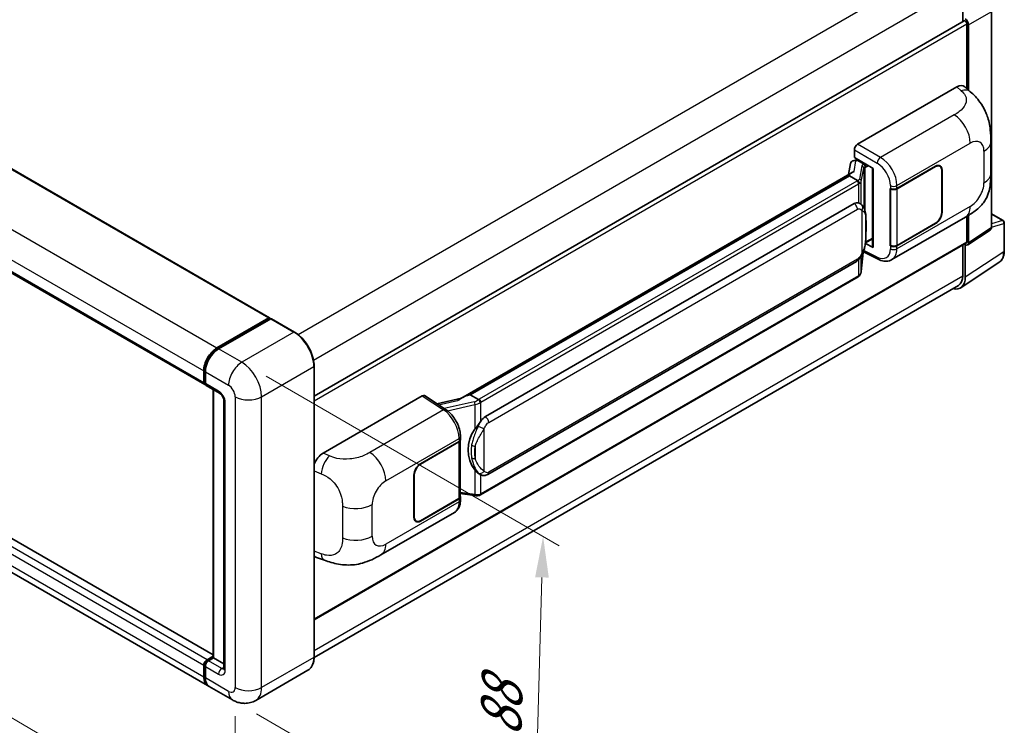
# Model space of a CAD drawing. Units: millimetres. Extents: x 0 to 8281, y 0 to 1124.
# Drawn here: x 810 to 1050, y 205 to 377 of the extents above; entities that cross this region are included whole.
import ezdxf

# ---------------------------------------------------------------- set-up
doc = ezdxf.new("R2010")
doc.units = ezdxf.units.MM
doc.header["$LTSCALE"] = 4
doc.layers.get('Defpoints').update_dxf_attribs({"lineweight": 25})
for name, color, linetype, lineweight in [('Dimension (ISO)', 7, 'Continuous', 18), ('Visible (ISO)', 7, 'Continuous', 35), ('Visible Narrow (ISO)', 7, 'Continuous', 25)]:
    doc.layers.add(name, color=color, linetype=linetype, lineweight=lineweight)
doc.styles.add('Note Text (TK)', font='txt')
doc.dimstyles.new('Default - Method 1b (TK)', dxfattribs={"dimscale": 4, "dimtxt": 2.5, "dimasz": 2.5, "dimexe": 1, "dimexo": 1.5, "dimgap": 1, "dimtad": 1, "dimtoh": 1, "dimrnd": 1e-08, "dimdsep": 46, "dimtxsty": 'Note Text (TK)', "dimcen": 0.09, "dimdle": 5, "dimclrd": 100, "dimclre": 100, "dimclrt": 7, "dimadec": 1, "dimazin": 1, "dimtfac": 1, "dimtmove": 0, "dimatfit": 3, "dimfxl": 1, "dimtolj": 1, "dimlwd": -1, "dimlwe": -1, "dimarcsym": 0})

# ---------------------------------------------------------------- blocks, each defined once
blk = doc.blocks.new('*D25')
at = {"layer": 'Defpoints', "color": 0}
for p in [(657.29, 333.65), (862.27, 214.21), (862.27, 175.02)]:
    blk.add_point(p, dxfattribs=at)
at = {"layer": 'Dimension (ISO)', "color": 100}
for p, q in [((657.29, 326.7), (657.29, 289.83)), ((665.93, 289.42), (853.63, 180.05)), ((862.27, 207.26), (862.27, 170.39))]:
    blk.add_line(p, q, dxfattribs=at)
for points in [[(666.77, 290.86), (665.09, 287.98), (657.29, 294.46)], [(854.47, 181.49), (852.79, 178.61), (862.27, 175.02)]]:
    blk.add_solid(points, dxfattribs=at)
at = {"layer": 'Dimension (ISO)', "color": 7, "insert": (755.52, 247.63), "char_height": 10, "attachment_point": 4, "rotation": 329.7713, "style": 'Note Text (TK)'}
blk.add_mtext('\\A1;{\\Q-30.229;\\W0.815;\\H0.816x; \\fＭＳ Ｐゴシック|b0|i0;\\H10.0000;260}', dxfattribs=at)
blk = doc.blocks.new('*D26')
at = {"layer": 'Defpoints', "color": 0}
for p in [(863.89, 293.52), (861.6, 211.18), (935.14, 168.72)]:
    blk.add_point(p, dxfattribs=at)
at = {"layer": 'Dimension (ISO)', "color": 100}
for p, q in [((869.8, 290.11), (941.37, 248.79)), ((937.15, 241.07), (935.42, 178.72)), ((867.51, 207.77), (939.08, 166.45))]:
    blk.add_line(p, q, dxfattribs=at)
for points in [[(935.48, 241.12), (938.82, 241.02), (937.43, 251.07)], [(933.75, 178.77), (937.08, 178.67), (935.14, 168.72)]]:
    blk.add_solid(points, dxfattribs=at)
at = {"layer": 'Dimension (ISO)', "color": 7, "insert": (927.01, 200.2), "char_height": 10, "attachment_point": 4, "rotation": 88.41, "style": 'Note Text (TK)'}
blk.add_mtext('\\A1;{\\Q28.410;\\W0.830;\\H0.816x; \\fＭＳ Ｐゴシック|b0|i0;\\H10.0000;88}', dxfattribs=at)

msp = doc.modelspace()

# ---------------------------------------------------------------- linework, layer by layer
at = {"layer": 'Visible (ISO)'}
for p, q in [((682.3937, 413.0757), (870.6861, 304.3651)), ((666.5389, 396.8122), (854.8314, 288.1015)), ((1039.8567, 385.5545), (1039.8567, 376.6497)), ((1046.8973, 326.5258), (1046.8973, 379.2585)), ((881.5484, 285.2503), (1040.177, 376.8346)), ((1040.8668, 360.2712), (1040.8668, 376.1065)), ((1041.2709, 359.9051), (1041.2709, 375.8737)), ((1014.1983, 346.7123), (1038.4135, 360.693)), ((1040.3627, 360.7279), (1041.6904, 359.525)), ((1046.6966, 339.6526), (1046.6966, 347.374)), ((1013.3907, 343.4466), (1013.3907, 345.3134)), ((1012.4428, 341.982), (1011.9697, 339.3293)), ((1013.1266, 342.7006), (1013.7367, 342.8416)), ((1013.3907, 343.4466), (1017.9905, 340.7909)), ((1013.6647, 342.8249), (1014.0661, 343.0566)), ((1014.2069, 342.7514), (1015.8231, 341.8183)), ((1023.789, 335.9196), (1033.1897, 341.347)), ((1023.8356, 335.8532), (1033.1897, 341.2537)), ((1034.2754, 341.3613), (1033.9185, 341.5673)), ((1012.8413, 339.8326), (917.3464, 284.6985)), ((1012.1866, 339.0189), (919.6404, 285.5873)), ((1012.1866, 339.0189), (1012.1751, 339.0718)), ((1014.1928, 337.8605), (1012.1866, 339.0189)), ((1017.8232, 340.8875), (1017.8232, 321.7751)), ((1017.9905, 340.7909), (1017.9905, 321.5534)), ((1034.7251, 340.3672), (1034.7251, 330.1027)), ((1034.8059, 340.4139), (1034.8059, 330.1494)), ((1022.1723, 335.9193), (1022.2014, 335.9036)), ((1022.1723, 321.9222), (1022.1723, 335.9193)), ((1022.2194, 335.8532), (1022.2576, 335.8752)), ((1022.2194, 322.0427), (1022.2194, 335.8532)), ((923.3376, 280.2801), (1013.3381, 332.2419)), ((1014.6898, 332.2852), (1014.6683, 332.2976)), ((856.895, 222.1862), (668.9789, 330.6796)), ((1041.2709, 322.6837), (1041.2709, 329.3783)), ((1046.8973, 329.7359), (1049.703, 328.116)), ((1022.5725, 318.569), (1040.4998, 328.9194)), ((1033.1897, 327.35), (1023.789, 321.9225)), ((1033.1897, 327.4433), (1023.8356, 322.0427)), ((1040.8668, 322.9175), (1040.8668, 329.1341)), ((1049.9887, 320.7025), (1049.9887, 327.6212)), ((1041.054, 322.1728), (1046.5325, 325.7937)), ((855.5415, 214.6803), (667.249, 323.391)), ((881.5484, 230.7418), (1040.7485, 322.656)), ((1017.9905, 321.5534), (1016.0751, 322.51)), ((1016.0924, 322.6469), (1016.116, 322.6687)), ((1016.1047, 322.6583), (1017.8232, 323.6504)), ((1039.8567, 322.1411), (1039.8567, 314.6359)), ((1040.4628, 314.2832), (1040.4628, 322.2177)), ((1040.4628, 322.2177), (1040.4632, 322.2174)), ((1015.0898, 315.6952), (1015.5097, 320.2757)), ((1015.5924, 320.4786), (1019.2416, 318.6561)), ((1022.3043, 321.9984), (1022.1723, 321.9222)), ((1022.2014, 321.9065), (1022.1723, 321.9222)), ((923.909, 266.1797), (1013.9096, 318.1416)), ((1039.3782, 311.7289), (1048.7562, 317.927)), ((1014.3085, 314.3894), (922.1305, 261.1704)), ((1038.7915, 312.2817), (881.546, 221.4959)), ((857.8272, 297.0229), (870.5147, 304.3481)), ((857.8863, 296.7338), (870.8163, 304.1989)), ((870.9592, 304.1381), (858.2312, 296.7897)), ((870.7571, 304.2081), (870.7571, 304.1648)), ((870.9551, 304.1824), (870.9996, 304.1567)), ((876.7589, 300.8863), (871.102, 304.1523)), ((854.5947, 288.6247), (854.5947, 291.4241)), ((854.8747, 288.718), (854.8747, 291.5174)), ((854.9987, 291.1908), (854.9987, 288.3914)), ((881.5484, 221.672), (881.5484, 292.5905)), ((855.2354, 287.8682), (858.4679, 286.002)), ((856.895, 221.5103), (856.895, 286.9101)), ((857.019, 286.8385), (857.019, 221.4387)), ((859.5127, 284.1923), (859.5127, 218.8726)), ((883.716, 271.3783), (907.9312, 285.359)), ((908.5219, 285.4036), (913.7386, 281.9558)), ((917.4828, 284.7773), (911.5093, 283.4291)), ((919.5144, 285.5741), (919.6404, 285.5873)), ((919.6404, 285.5873), (921.6467, 284.429)), ((907.5267, 268.7955), (916.9273, 274.223)), ((907.5267, 268.7022), (916.8807, 274.1027)), ((917.2154, 274.5029), (917.2154, 260.7588)), ((917.2621, 274.6895), (917.2621, 275.408)), ((905.9104, 255.7315), (905.9104, 265.9961)), ((905.9912, 255.7782), (905.9912, 266.0427)), ((921.9859, 266.1931), (921.9644, 266.2056)), ((916.8807, 260.2923), (907.5267, 254.8917)), ((916.9273, 260.2259), (907.5267, 254.7984)), ((917.2154, 261.5453), (920.6702, 261.0445)), ((917.2621, 259.974), (917.2621, 260.6924)), ((897.8496, 246.5602), (915.7769, 256.9106)), ((906.441, 254.7842), (906.0841, 254.9902)), ((882.1559, 245.916), (884.0533, 245.2411)), ((855.4028, 220.9721), (856.895, 221.8336)), ((855.462, 220.683), (856.895, 221.5103)), ((857.019, 221.4387), (855.8069, 220.7388)), ((856.9786, 221.462), (856.895, 221.5103)), ((856.9786, 221.462), (857.019, 221.4387)), ((857.019, 221.4387), (859.5127, 219.999)), ((854.5947, 216.773), (854.5947, 219.5724)), ((854.8747, 216.8663), (854.8747, 219.6657)), ((854.9987, 219.3391), (854.9987, 216.5397)), ((880.0446, 218.4163), (867.3167, 211.0678)), ((861.6024, 211.181), (855.9455, 214.447))]:
    msp.add_line(p, q, dxfattribs=at)
msp.add_arc((1049.4173, 327.6212), 0.5714, 0, 60, dxfattribs=at)
for centre, major_axis, ratio, start_param, end_param in [((1040.4628, 376.3398), (-0.2857, 0.4949), 0.57735027, 3.92699082, 6.28318531), ((1040.4623, 376.3395), (0.5714, -0.9897), 0.5780539, 0.78600715, 2.3555855), ((1038.3971, 357.8824), (1.7827, 2.9813), 0.57333637, 6.16912861, 7.08294563), ((1014.1993, 345.7792), (-0.5714, -0.9897), 0.5780539, 3.9275998, 5.49717816), ((1013.6612, 342.3044), (-1.1275, -0.8138), 0.60953579, 5.67908615, 5.72119938), ((1013.5397, 341.6231), (-0.8657, 0.8231), 0.8492429, 5.1814121, 6.75220843), ((1014.0883, 341.7498), (-0.4215, 1.07), 0.65380937, 5.5951678, 6.18580465), ((1015.7638, 341.3175), (0.2108, -0.535), 0.65380937, 0.88277882, 2.45357514), ((1033.1897, 339.4808), (1.1429, 1.9795), 0.57735027, 5.49778714, 7.06858347), ((1033.1897, 339.4808), (1.0857, 1.8805), 0.57735027, 5.49778714, 7.06858347), ((1017.7937, 340.0525), (-5.6208, -0.9696), 0.21633748, 5.59704541, 6.29236196), ((1022.9809, 336.3861), (1.1429, 0), 0.57735027, 3.9618974, 5.49778714), ((1023.0275, 336.3198), (-1.1429, 0), 0.57735027, 0.78539816, 2.35619449), ((1013.3381, 325.2201), (0.8745, 7.228), 0.40142867, 6.20843387, 6.57591032), ((1033.1897, 329.2162), (1.1429, 1.9795), 0.57735027, 3.92699082, 5.49778714), ((1033.1897, 329.2162), (-1.0857, -1.8805), 0.57735027, 0.78539816, 2.35619449), ((1015.7638, 323.1213), (0.3404, -0.4623), 0.48800029, 0.05438476, 0.7310134), ((1023.0275, 322.5093), (1.1429, 0), 0.57735027, 3.92699082, 5.49778714), ((1040.4623, 323.1517), (0.5721, -0.9909), 0.5766475, 5.49839613, 7.06797448), ((1040.4628, 323.1508), (0.2857, -0.4949), 0.57735027, 0, 0.78539816), ((1018.3946, 321.7867), (0.5714, 0.0167), 0.55686057, 3.12531633, 3.9107145), ((1022.9809, 322.3891), (-1.1429, 0), 0.57735027, 0.82030475, 2.35619449), ((1036.4197, 316.6231), (2.8606, -4.9547), 0.5766475, 5.75645056, 7.06797448), ((1036.2201, 316.7355), (2.5714, -4.4538), 0.57735027, 0, 0.78539816), ((870.5147, 304.0681), (0.1714, 0.2969), 0.57735027, 5.49778714, 7.06858347), ((870.9592, 303.9515), (-0.1429, 0.2474), 0.57735027, 6.14128825, 6.28318531), ((870.9592, 303.9048), (0.1429, 0.2474), 0.57735027, 0, 0.78539816), ((857.8272, 293.2904), (2.2857, 3.959), 0.57735027, 0.78539816, 2.35619449), ((858.2312, 293.0571), (-2.2857, -3.959), 0.57735027, 3.92699082, 5.49778714), ((855.4028, 289.0913), (-0.5714, -0.9897), 0.57735027, 5.49778714, 6.64455243), ((855.8069, 288.858), (-0.5714, -0.9897), 0.57735027, 5.49778714, 6.28318531), ((907.9302, 284.4247), (0.5721, 0.9909), 0.5766475, 6.24832118, 7.06797448), ((914.6798, 280.5196), (5.4995, 4.8861), 0.24152145, 0.32505614, 1.02037269), ((923.3376, 273.2582), (0.8745, 7.228), 0.40142867, 0.29272501, 0.66020146), ((924.8093, 272.4085), (0.5232, 7.013), 0.80430597, 0.8807959, 2.44577737), ((916.0726, 274.5693), (1.1429, 0), 0.57735027, 5.49778714, 6.15636264), ((916.1192, 274.6895), (1.1429, 0), 0.57735027, 5.49778714, 6.28318531), ((883.7325, 268.5867), (-1.7721, -2.9608), 0.58101844, 3.94848943, 5.02685319), ((907.5267, 266.9292), (-1.1429, -1.9795), 0.57735027, 3.92699082, 5.49778714), ((907.5267, 266.9292), (1.0857, 1.8805), 0.57735027, 0.78539816, 2.35619449), ((916.0726, 260.7588), (1.1429, 0), 0.57735027, 5.49778714, 6.28318531), ((916.1192, 260.6924), (1.1429, 0), 0.57735027, 5.49778714, 6.56987888), ((907.5267, 256.6647), (-1.1429, -1.9795), 0.57735027, 5.49778714, 7.06858347), ((907.5267, 256.6647), (-1.0857, -1.8805), 0.57735027, 5.49778714, 7.06858347), ((883.7325, 248.9942), (-1.7827, -2.9813), 0.57333637, 6.00458187, 6.397242), ((855.4028, 220.039), (0.5714, 0.9897), 0.57735027, 0.78539816, 2.35619449), ((855.8069, 219.8057), (-0.5714, -0.9897), 0.57735027, 3.92699082, 5.49778714), ((857.8272, 218.6393), (-2.2857, -3.959), 0.57735027, 5.49778714, 6.37168915), ((858.2312, 218.406), (-2.2857, -3.959), 0.57735027, 5.49778714, 6.28318531)]:
    msp.add_ellipse(centre, major_axis=major_axis, ratio=ratio, start_param=start_param, end_param=end_param, dxfattribs=at)
for points, knots in [([(1041.6904, 359.525), (1042.0611, 359.1892), (1042.5204, 358.7786), (1043.3305, 357.9085), (1043.703, 357.4506), (1044.5203, 356.3103), (1044.9634, 355.5809), (1045.5175, 354.3914), (1045.6803, 353.9932), (1046.0043, 353.0682), (1046.1536, 352.5321), (1046.4055, 351.406), (1046.5004, 350.8102), (1046.6793, 349.2467), (1046.6966, 348.2342), (1046.6966, 347.374)], [0, 0, 0, 0, 0.18362486, 0.18362486, 0.36333296, 0.36333296, 0.60386192, 0.60386192, 0.71569796, 0.71569796, 0.86115341, 0.86115341, 1.02941414, 1.02941414, 1.30785701, 1.30785701, 1.30785701, 1.30785701]), ([(1046.6966, 339.6526), (1046.6966, 338.8213), (1046.682, 337.8954), (1046.5088, 336.4645), (1046.4165, 335.9222), (1046.2026, 335.0681), (1046.1119, 334.7607), (1045.887, 334.1384), (1045.7496, 333.8194), (1045.3856, 333.1253), (1045.1403, 332.7505), (1044.6398, 332.1084), (1044.3834, 331.8262), (1043.7168, 331.1627), (1043.2997, 330.8081), (1042.1179, 329.8884), (1041.2775, 329.3684), (1040.4998, 328.9194)], [0, 0, 0, 0, 0.26907114, 0.26907114, 0.43224894, 0.43224894, 0.52213259, 0.52213259, 0.61371232, 0.61371232, 0.72841245, 0.72841245, 0.83295305, 0.83295305, 0.995563, 0.995563, 1.28301074, 1.28301074, 1.28301074, 1.28301074]), ([(1014.5846, 337.1473), (1014.5847, 337.1484), (1014.5849, 337.1495), (1014.5912, 337.2136), (1014.587, 337.281), (1014.5574, 337.42), (1014.5315, 337.4905), (1014.461, 337.6221), (1014.4172, 337.6822), (1014.3175, 337.784), (1014.2626, 337.8249), (1014.2055, 337.8537)], [-0.0778087689, -0.0778087689, -0.0778087689, -0.0778087689, -0.0774791395, -0.0774791395, -0.0585788033, -0.0585788033, -0.0389062325, -0.0389062325, -0.0193765361, -0.0193765361, 0, 0, 0, 0]), ([(1015.2583, 331.8291), (1015.2282, 331.861), (1015.1968, 331.8929), (1015.1311, 331.9563), (1015.0968, 331.9878), (1015.0251, 332.0502), (1014.9876, 332.081), (1014.9091, 332.1416), (1014.8681, 332.1714), (1014.7821, 332.2296), (1014.7371, 332.2579), (1014.6898, 332.2852)], [-0.1703054541, -0.1703054541, -0.1703054541, -0.1703054541, -0.1584465752, -0.1584465752, -0.1465876964, -0.1465876964, -0.1347288175, -0.1347288175, -0.1228699387, -0.1228699387, -0.1110110598, -0.1110110598, -0.1110110598, -0.1110110598]), ([(1016.2335, 328.1883), (1016.2299, 328.43), (1016.2239, 328.668), (1016.2004, 329.1409), (1016.183, 329.3758), (1016.1263, 329.8479), (1016.0874, 330.0848), (1015.9684, 330.5696), (1015.8888, 330.8176), (1015.65, 331.3233), (1015.4894, 331.584), (1015.2583, 331.8291)], [-0.42564821, -0.42564821, -0.42564821, -0.42564821, -0.340518568, -0.340518568, -0.255388926, -0.255388926, -0.170259284, -0.170259284, -0.085129642, -0.085129642, 0, 0, 0, 0]), ([(1016.2335, 325.1945), (1016.2361, 325.4133), (1016.2382, 325.629), (1016.2413, 326.0531), (1016.2423, 326.2615), (1016.2433, 326.6702), (1016.2433, 326.8704), (1016.2423, 327.2625), (1016.2413, 327.4542), (1016.2382, 327.8284), (1016.2361, 328.0109), (1016.2335, 328.1883)], [-0.318622721, -0.318622721, -0.318622721, -0.318622721, -0.254898176, -0.254898176, -0.191173632, -0.191173632, -0.127449088, -0.127449088, -0.063724544, -0.063724544, 0, 0, 0, 0]), ([(1015.4685, 320.1821), (1015.6368, 320.5548), (1015.7524, 320.9194), (1015.9343, 321.6331), (1015.9989, 321.9806), (1016.0986, 322.6607), (1016.1334, 322.9942), (1016.185, 323.648), (1016.2016, 323.9684), (1016.2241, 324.5937), (1016.23, 324.8986), (1016.2335, 325.1945)], [-0.425024641, -0.425024641, -0.425024641, -0.425024641, -0.340019712, -0.340019712, -0.255014784, -0.255014784, -0.170009856, -0.170009856, -0.085004928, -0.085004928, 0, 0, 0, 0]), ([(1046.5325, 325.7937), (1046.5875, 325.83), (1046.6372, 325.8734), (1046.7222, 325.9676), (1046.7575, 326.0184), (1046.8144, 326.1215), (1046.8361, 326.1739), (1046.8689, 326.2774), (1046.88, 326.3285), (1046.8942, 326.4287), (1046.8973, 326.4777), (1046.8973, 326.5258)], [0.03486413, 0.03486413, 0.03486413, 0.03486413, 0.184849139, 0.184849139, 0.334834148, 0.334834148, 0.484819157, 0.484819157, 0.634804167, 0.634804167, 0.784789176, 0.784789176, 0.784789176, 0.784789176]), ([(1013.9096, 318.1416), (1014.1066, 318.2553), (1014.2708, 318.3933), (1014.5459, 318.6667), (1014.6601, 318.8057), (1014.8662, 319.0835), (1014.9565, 319.2212), (1015.1216, 319.4938), (1015.1969, 319.6296), (1015.337, 319.9001), (1015.4018, 320.0348), (1015.4644, 320.1729), (1015.4664, 320.1775), (1015.4685, 320.1821)], [-0.170496085, -0.170496085, -0.170496085, -0.170496085, -0.1375677, -0.1375677, -0.103468483, -0.103468483, -0.069369266, -0.069369266, -0.035270049, -0.035270049, -0.001170832, -0.001170832, 0, 0, 0, 0]), ([(1048.7562, 317.927), (1048.9214, 318.0362), (1049.0725, 318.1671), (1049.34, 318.4639), (1049.4566, 318.6296), (1049.6542, 318.9876), (1049.7353, 319.1799), (1049.8637, 319.5848), (1049.9109, 319.7975), (1049.9735, 320.239), (1049.9887, 320.4677), (1049.9887, 320.7025)], [0.03486413, 0.03486413, 0.03486413, 0.03486413, 0.184849139, 0.184849139, 0.334834148, 0.334834148, 0.484819157, 0.484819157, 0.634804167, 0.634804167, 0.784789176, 0.784789176, 0.784789176, 0.784789176]), ([(1022.5725, 318.569), (1022.3712, 318.4529), (1022.1555, 318.3624), (1021.7108, 318.236), (1021.482, 318.1999), (1021.0234, 318.177), (1020.7936, 318.1901), (1020.3391, 318.2582), (1020.1142, 318.3132), (1019.6721, 318.4589), (1019.4546, 318.5497), (1019.2416, 318.6561)], [0.785398163, 0.785398163, 0.785398163, 0.785398163, 0.935496479, 0.935496479, 1.085594795, 1.085594795, 1.23569311, 1.23569311, 1.385791426, 1.385791426, 1.535889742, 1.535889742, 1.535889742, 1.535889742]), ([(1014.5325, 314.5418), (1014.5935, 314.6062), (1014.6507, 314.6736), (1014.7563, 314.8137), (1014.8048, 314.8865), (1014.8921, 315.037), (1014.9307, 315.1147), (1014.997, 315.2745), (1015.0245, 315.3565), (1015.067, 315.5238), (1015.0819, 315.6091), (1015.0898, 315.6952)], [-1.489339836, -1.489339836, -1.489339836, -1.489339836, -1.362514136, -1.362514136, -1.235688435, -1.235688435, -1.108862734, -1.108862734, -0.982037034, -0.982037034, -0.855211333, -0.855211333, -0.855211333, -0.855211333]), ([(1014.3085, 314.3894), (1014.3226, 314.3975), (1014.3365, 314.4058), (1014.3642, 314.4226), (1014.378, 314.4312), (1014.4052, 314.4486), (1014.4187, 314.4575), (1014.4455, 314.4755), (1014.4587, 314.4847), (1014.485, 314.5033), (1014.498, 314.5128), (1014.5108, 314.5225)], [1.570796327, 1.570796327, 1.570796327, 1.570796327, 1.596526194, 1.596526194, 1.622256061, 1.622256061, 1.647985928, 1.647985928, 1.673715795, 1.673715795, 1.699445662, 1.699445662, 1.699445662, 1.699445662]), ([(1014.5846, 314.752), (1014.5847, 314.751), (1014.5849, 314.7501), (1014.5912, 314.6958), (1014.587, 314.6479), (1014.5596, 314.5722), (1014.5387, 314.5433), (1014.5108, 314.5225)], [-0.0003297628, -0.0003297628, -0.0003297628, -0.0003297628, 0, 0, 0.0189079865, 0.0189079865, 0.0357441925, 0.0357441925, 0.0357441925, 0.0357441925]), ([(870.9551, 304.1824), (870.9261, 304.1992), (870.8973, 304.2101), (870.8597, 304.2123), (870.8486, 304.2112), (870.8379, 304.2081)], [0.1703131202, 0.1703131202, 0.1703131202, 0.1703131202, 0.1810677517, 0.1810677517, 0.1858570013, 0.1858570013, 0.1858570013, 0.1858570013]), ([(881.5484, 292.5905), (881.5484, 293.1783), (881.4681, 293.8064), (881.1579, 295.0878), (880.9281, 295.7408), (880.3413, 297.0121), (879.9845, 297.6301), (879.1769, 298.7739), (878.7263, 299.2995), (877.7717, 300.2087), (877.2679, 300.5924), (876.7589, 300.8863)], [1.57079633, 1.57079633, 1.57079633, 1.57079633, 1.88495559, 1.88495559, 2.19911486, 2.19911486, 2.51327412, 2.51327412, 2.82743339, 2.82743339, 3.14159265, 3.14159265, 3.14159265, 3.14159265]), ([(854.8747, 291.5174), (854.8747, 291.8902), (854.9255, 292.2864), (855.1206, 293.0924), (855.2649, 293.5021), (855.6328, 294.2991), (855.8564, 294.6864), (856.3627, 295.4035), (856.6454, 295.7333), (857.2458, 296.3053), (857.5635, 296.5474), (857.8863, 296.7338)], [3.14159265, 3.14159265, 3.14159265, 3.14159265, 3.45575192, 3.45575192, 3.76991118, 3.76991118, 4.08407045, 4.08407045, 4.39822972, 4.39822972, 4.71238898, 4.71238898, 4.71238898, 4.71238898]), ([(855.002, 288.3102), (854.9876, 288.3286), (854.9746, 288.3477), (854.9413, 288.404), (854.9243, 288.4422), (854.8982, 288.5198), (854.8891, 288.5592), (854.8773, 288.6384), (854.8747, 288.6782), (854.8747, 288.718)], [2.585890368, 2.585890368, 2.585890368, 2.585890368, 2.670353756, 2.670353756, 2.827433388, 2.827433388, 2.984513021, 2.984513021, 3.141592654, 3.141592654, 3.141592654, 3.141592654]), ([(858.4679, 286.002), (858.5202, 285.9718), (858.5816, 285.9298), (858.717, 285.8188), (858.7917, 285.7479), (858.944, 285.5793), (859.0215, 285.4801), (859.1671, 285.2631), (859.2347, 285.1447), (859.3493, 284.9057), (859.3964, 284.7849), (859.4652, 284.5602), (859.4879, 284.4559), (859.5091, 284.2997), (859.5127, 284.2414), (859.5127, 284.1923)], [3.14159265, 3.14159265, 3.14159265, 3.14159265, 3.34831632, 3.34831632, 3.57177779, 3.57177779, 3.8108324, 3.8108324, 4.05880671, 4.05880671, 4.30647121, 4.30647121, 4.54413512, 4.54413512, 4.71238898, 4.71238898, 4.71238898, 4.71238898]), ([(922.0739, 283.7362), (922.0738, 283.7372), (922.0736, 283.7381), (922.0651, 283.7937), (922.0483, 283.8537), (921.9987, 283.9812), (921.9657, 284.0476), (921.8883, 284.1753), (921.8447, 284.2354), (921.7525, 284.3416), (921.7049, 284.3867), (921.6582, 284.4215)], [-0.0003297628, -0.0003297628, -0.0003297628, -0.0003297628, 0, 0, 0.0189079865, 0.0189079865, 0.0385885202, 0.0385885202, 0.0581261217, 0.0581261217, 0.0775105008, 0.0775105008, 0.0775105008, 0.0775105008]), ([(917.2621, 275.408), (917.2621, 275.888), (917.2009, 276.3831), (916.9742, 277.3785), (916.8083, 277.8788), (916.3876, 278.853), (916.1326, 279.3268), (915.5512, 280.2148), (915.2249, 280.6289), (914.5188, 281.3669), (914.1392, 281.691), (913.7386, 281.9558)], [0, 0, 0, 0, 0.30717795, 0.30717795, 0.6143559, 0.6143559, 0.92153385, 0.92153385, 1.22871179, 1.22871179, 1.53588974, 1.53588974, 1.53588974, 1.53588974]), ([(920.7921, 277.1971), (920.9952, 277.4586), (921.2124, 277.7467), (921.7107, 278.4196), (921.9944, 278.8089), (922.2489, 279.1827)], [0.251927497, 0.251927497, 0.251927497, 0.251927497, 0.346143771, 0.346143771, 0.465492697, 0.465492697, 0.465492697, 0.465492697]), ([(921.9647, 266.2056), (921.7911, 266.3059), (921.6106, 266.4456), (921.2124, 266.8115), (920.9952, 267.0505), (920.7921, 267.2956)], [1.13986773, 1.13986773, 1.13986773, 1.13986773, 1.216302642, 1.216302642, 1.310518917, 1.310518917, 1.310518917, 1.310518917]), ([(921.9859, 266.1931), (922.0744, 266.142), (922.1708, 266.0945), (922.3824, 266.0123), (922.4977, 265.9777), (922.749, 265.9306), (922.8857, 265.9182), (923.1746, 265.9282), (923.3261, 265.951), (923.6274, 266.0382), (923.7762, 266.1031), (923.909, 266.1797)], [-0.11101106, -0.11101106, -0.11101106, -0.11101106, -0.088808848, -0.088808848, -0.066606636, -0.066606636, -0.044404424, -0.044404424, -0.022202212, -0.022202212, 0, 0, 0, 0]), ([(915.7769, 256.9106), (915.9854, 257.031), (916.1762, 257.181), (916.5088, 257.5228), (916.6508, 257.7142), (916.8863, 258.1214), (916.9801, 258.3371), (917.1258, 258.7837), (917.1779, 259.0145), (917.246, 259.4869), (917.2621, 259.7285), (917.2621, 259.974)], [-0.785398163, -0.785398163, -0.785398163, -0.785398163, -0.628318531, -0.628318531, -0.471238898, -0.471238898, -0.314159265, -0.314159265, -0.157079633, -0.157079633, 0, 0, 0, 0]), ([(920.6702, 261.0445), (920.7535, 261.0325), (920.8367, 261.0226), (921.0018, 261.0074), (921.0838, 261.0022), (921.2457, 260.9964), (921.3256, 260.9959), (921.4827, 260.9999), (921.5599, 261.0045), (921.7112, 261.0189), (921.7852, 261.0288), (921.8575, 261.0417)], [0.855211333, 0.855211333, 0.855211333, 0.855211333, 0.984372553, 0.984372553, 1.113533773, 1.113533773, 1.242694993, 1.242694993, 1.371856212, 1.371856212, 1.501017432, 1.501017432, 1.501017432, 1.501017432]), ([(922.0739, 261.3409), (922.0738, 261.3398), (922.0736, 261.3387), (922.0651, 261.2759), (922.0483, 261.2207), (921.9987, 261.1274), (921.9657, 261.0909), (921.9052, 261.0547), (921.882, 261.046), (921.8575, 261.0417)], [-0.0778087689, -0.0778087689, -0.0778087689, -0.0778087689, -0.0774791395, -0.0774791395, -0.0585788033, -0.0585788033, -0.0389062325, -0.0389062325, -0.0279382932, -0.0279382932, -0.0279382932, -0.0279382932]), ([(921.9039, 261.0558), (921.9195, 261.0627), (921.9351, 261.0697), (921.9659, 261.0841), (921.9813, 261.0914), (922.0117, 261.1064), (922.0268, 261.114), (922.0568, 261.1296), (922.0717, 261.1376), (922.1013, 261.1537), (922.116, 261.162), (922.1305, 261.1704)], [1.437762728, 1.437762728, 1.437762728, 1.437762728, 1.464369448, 1.464369448, 1.490976168, 1.490976168, 1.517582887, 1.517582887, 1.544189607, 1.544189607, 1.570796327, 1.570796327, 1.570796327, 1.570796327]), ([(897.8496, 246.5602), (897.1828, 246.1753), (896.3967, 245.7424), (894.8994, 245.072), (894.163, 244.7902), (892.7493, 244.3866), (892.0756, 244.2455), (890.7399, 244.0886), (890.0687, 244.0684), (888.763, 244.1196), (888.1168, 244.1905), (886.2964, 244.4916), (885.1033, 244.8677), (884.0533, 245.2411)], [0, 0, 0, 0, 0.24648635, 0.24648635, 0.47055558, 0.47055558, 0.64899431, 0.64899431, 0.82358511, 0.82358511, 1.00416753, 1.00416753, 1.34397561, 1.34397561, 1.34397561, 1.34397561]), ([(880.0446, 218.4163), (880.2391, 218.5286), (880.4181, 218.6674), (880.7389, 218.992), (880.8806, 219.1776), (881.1236, 219.5882), (881.2251, 219.8131), (881.3871, 220.2954), (881.4478, 220.5529), (881.5284, 221.0942), (881.5484, 221.3781), (881.5484, 221.672)], [0.785398163, 0.785398163, 0.785398163, 0.785398163, 0.942477796, 0.942477796, 1.099557429, 1.099557429, 1.256637061, 1.256637061, 1.413716694, 1.413716694, 1.570796327, 1.570796327, 1.570796327, 1.570796327]), ([(854.8747, 219.6657), (854.8747, 219.7454), (854.8853, 219.8252), (854.9235, 219.983), (854.9511, 220.0609), (855.0206, 220.2113), (855.0624, 220.2838), (855.158, 220.4192), (855.2117, 220.482), (855.3292, 220.594), (855.393, 220.6432), (855.462, 220.683)], [3.14159265, 3.14159265, 3.14159265, 3.14159265, 3.45575192, 3.45575192, 3.76991118, 3.76991118, 4.08407045, 4.08407045, 4.39822972, 4.39822972, 4.71238898, 4.71238898, 4.71238898, 4.71238898]), ([(859.5127, 218.8726), (859.5127, 218.8267), (859.5095, 218.7887), (859.5011, 218.7322), (859.4959, 218.7138), (859.492, 218.702), (859.4912, 218.7003), (859.4912, 218.7003)], [4.71238898, 4.71238898, 4.71238898, 4.71238898, 4.869468613, 4.869468613, 5.026548246, 5.026548246, 5.092877496, 5.092877496, 5.092877496, 5.092877496]), ([(855.1152, 215.6141), (855.0836, 215.6846), (855.0552, 215.7575), (854.9777, 215.9883), (854.9388, 216.1535), (854.8873, 216.4993), (854.8747, 216.6799), (854.8747, 216.8663)], [2.75148435, 2.75148435, 2.75148435, 2.75148435, 2.827433388, 2.827433388, 2.984513021, 2.984513021, 3.141592654, 3.141592654, 3.141592654, 3.141592654]), ([(867.3167, 211.0678), (866.8978, 210.826), (866.4458, 210.6433), (865.5442, 210.4074), (865.0956, 210.3533), (864.2486, 210.344), (863.8499, 210.3878), (863.1134, 210.5366), (862.7751, 210.6415), (862.1518, 210.8874), (861.8665, 211.0285), (861.6024, 211.181)], [5.497787144, 5.497787144, 5.497787144, 5.497787144, 5.654866776, 5.654866776, 5.811946409, 5.811946409, 5.969026042, 5.969026042, 6.126105675, 6.126105675, 6.283185307, 6.283185307, 6.283185307, 6.283185307])]:
    msp.add_open_spline(points, degree=3, knots=knots, dxfattribs=at)
for points in [[(1014.2055, 337.8537), (1014.201, 337.856), (1014.1966, 337.8583), (1014.1928, 337.8605)], [(1014.4269, 332.4017), (1014.5183, 332.3729), (1014.5985, 332.3378), (1014.6684, 332.2973)], [(921.6467, 284.429), (921.6505, 284.4268), (921.6544, 284.4242), (921.6582, 284.4215)]]:
    msp.add_open_spline(points, degree=3, dxfattribs=at)
at = {"layer": 'Visible Narrow (ISO)'}
for p, q in [((682.2223, 413.0588), (870.5147, 304.3481)), ((669.5347, 405.7336), (857.8272, 297.0229)), ((666.3022, 400.1348), (854.5947, 291.4241)), ((666.3022, 397.3354), (854.5947, 288.6247)), ((877.6307, 300.2916), (1036.2201, 391.8532)), ((881.3964, 294.0675), (1039.8567, 385.5545)), ((1041.2709, 375.8737), (1046.7438, 379.0335)), ((1046.7438, 379.0335), (1046.7438, 326.3008)), ((881.5484, 284.124), (1040.8668, 376.1065)), ((1038.4135, 360.693), (1039.473, 359.733)), ((1037.7837, 353.8836), (1019.7805, 343.4894)), ((1019.7805, 343.4894), (1014.1983, 346.7123)), ((1023.789, 336.6381), (1041.6833, 346.9693)), ((1013.3907, 345.3134), (1018.9728, 342.0906)), ((1045.0229, 345.0412), (1045.0229, 337.3197)), ((1013.312, 340.0727), (1013.7719, 342.651)), ((1013.7719, 342.651), (1014.2069, 342.7514)), ((1014.2069, 342.7514), (1014.4008, 342.8634)), ((1015.2158, 341.4377), (1014.6368, 338.1921)), ((1015.8231, 341.8183), (1015.7137, 341.793)), ((1016.0171, 341.9303), (1015.8231, 341.8183)), ((1016.1679, 341.0842), (1016.8252, 341.4637)), ((1033.1088, 341.3004), (1033.1897, 341.2537)), ((919.5144, 285.5741), (1012.1751, 339.0718)), ((1015.0908, 337.6551), (1015.6697, 340.9007)), ((1015.6697, 340.9007), (1015.6697, 331.2648)), ((1016.0016, 341.0458), (1016.1679, 341.0842)), ((1016.0016, 330.4295), (1016.0016, 341.0458)), ((1034.7228, 340.4619), (1034.8059, 340.4139)), ((1014.0228, 337.7462), (921.8448, 284.5272)), ((922.2489, 283.8273), (1014.4269, 337.0463)), ((1014.4269, 337.0463), (1014.4269, 332.4017)), ((1015.0908, 331.9927), (1015.0908, 337.6551)), ((1022.2014, 336.6221), (1022.2014, 335.9036)), ((1023.789, 335.9196), (1023.789, 336.6381)), ((1023.8356, 322.0427), (1023.8356, 335.8532)), ((855.4028, 220.9721), (667.1104, 329.6828)), ((856.895, 222.0702), (668.8074, 330.6626)), ((924.1457, 278.8804), (1014.1463, 330.8422)), ((1015.235, 330.5784), (1015.235, 320.1857)), ((1041.6833, 331.5353), (1023.789, 321.204)), ((1034.8059, 330.1494), (1034.7251, 330.196)), ((1046.8973, 329.6438), (1049.5175, 328.131)), ((854.5947, 219.5724), (666.3022, 328.2831)), ((1016.2308, 325.1619), (1016.2308, 328.1255)), ((1033.1088, 327.3966), (1033.1897, 327.35)), ((1046.8962, 326.4775), (1049.8352, 327.3962)), ((1049.5175, 328.131), (1046.8973, 327.312)), ((1049.8352, 327.3962), (1049.8352, 320.4775)), ((854.5947, 216.773), (666.3022, 325.4837)), ((1046.7438, 326.3008), (1041.2709, 322.6837)), ((881.5484, 230.935), (1040.8668, 322.9175)), ((1016.1679, 322.888), (1016.1144, 322.8386)), ((1017.8232, 323.8437), (1016.1679, 322.888)), ((1015.5076, 320.2707), (1015.0908, 315.7243)), ((1018.9728, 319.196), (1015.714, 320.8235)), ((1022.2014, 321.9065), (1022.2014, 321.188)), ((1023.789, 321.204), (1023.789, 321.9225)), ((1049.8352, 320.4775), (1040.4628, 314.2832)), ((1014.1463, 318.6648), (924.1457, 266.7029)), ((1014.4269, 318.5486), (1014.4269, 314.651)), ((1015.0908, 315.7243), (1015.0908, 319.4443)), ((881.5484, 223.2366), (1039.8567, 314.6359)), ((1014.4269, 314.651), (922.2489, 261.432)), ((858.0292, 296.7197), (870.9551, 304.1824)), ((870.9592, 304.1381), (876.616, 300.8721)), ((876.616, 300.8721), (863.8881, 293.5237)), ((858.0292, 296.7197), (858.0735, 296.6941)), ((863.8881, 293.5237), (858.2312, 296.7897)), ((854.9583, 288.6014), (854.9583, 291.4008)), ((854.9583, 291.4008), (855.0026, 291.3752)), ((854.9987, 291.1908), (860.6556, 287.9248)), ((868.7368, 285.1254), (881.4647, 292.4739)), ((881.4647, 292.4739), (881.4647, 221.5553)), ((854.9583, 288.6014), (854.9987, 288.578)), ((858.2312, 286.5251), (854.9987, 288.3914)), ((856.9786, 221.462), (856.9786, 286.8618)), ((859.8475, 218.406), (859.8475, 283.7257)), ((862.2718, 285.1254), (862.2718, 214.2069)), ((868.7368, 214.2069), (868.7368, 285.1254)), ((907.9312, 285.359), (913.1367, 281.9186)), ((911.9148, 283.1612), (916.5505, 284.2074)), ((920.6361, 283.9207), (913.2782, 282.2601)), ((922.2489, 279.1827), (922.2489, 283.8273)), ((913.1367, 281.9186), (895.1335, 271.5245)), ((914.0953, 281.7004), (920.7921, 283.2117)), ((920.7921, 283.2117), (920.7921, 277.1971)), ((923.057, 266.9667), (923.057, 277.3594)), ((899.033, 264.6102), (916.9273, 274.9414)), ((916.8807, 274.1027), (916.8807, 260.2923)), ((916.9273, 274.9414), (916.9273, 274.223)), ((920.8718, 273.0699), (920.8718, 270.1064)), ((885.2868, 270.7136), (883.716, 271.3783)), ((881.5484, 267.0585), (883.285, 266.3236)), ((907.5267, 268.7022), (907.4478, 268.7477)), ((920.7921, 267.2956), (920.7921, 261.2809)), ((905.9124, 266.0883), (905.9912, 266.0427)), ((922.2489, 261.432), (922.2489, 266.0644)), ((916.9273, 260.2259), (916.9273, 259.5074)), ((920.7921, 261.2809), (917.2154, 261.7994)), ((888.4574, 258.4234), (888.4574, 250.702)), ((895.6934, 251.1043), (895.6934, 258.8257)), ((916.9273, 259.5074), (899.033, 249.1761)), ((905.9912, 255.7782), (905.9104, 255.8249)), ((907.5267, 254.7984), (907.4436, 254.8464)), ((883.285, 246.8304), (881.5484, 247.448)), ((855.6048, 220.6688), (856.9786, 221.462)), ((881.4647, 221.5553), (868.7368, 214.2069)), ((854.9583, 216.7497), (854.9583, 219.5491)), ((854.9583, 219.5491), (855.0124, 219.5179)), ((854.9987, 219.3391), (858.2312, 217.4728)), ((855.6048, 220.6688), (855.6589, 220.6376)), ((859.0394, 218.8726), (855.8069, 220.7388)), ((859.0394, 218.8726), (859.5127, 219.1459)), ((854.9583, 216.7497), (854.9987, 216.7263)), ((860.6556, 213.2737), (854.9987, 216.5397))]:
    msp.add_line(p, q, dxfattribs=at)
for centre, major_axis, ratio, start_param, end_param in [((1039.3884, 356.9842), (2.302, 2.5408), 0.65672952, 0, 0.91381702), ((1037.6427, 349.3022), (-2.8571, 4.9487), 0.57735027, 3.92699082, 5.46288056), ((1041.6833, 343.113), (2.3615, 4.0902), 0.57735027, 5.49778714, 7.06858347), ((1040.9823, 347.374), (5.7143, 0), 0.57735027, 5.49778714, 6.28318531), ((1016.9259, 341.0931), (1.7088, -0.3514), 0.39024564, 2.43627197, 3.15185696), ((1015.0996, 340.9238), (0.5625, -0.1003), 0.92189307, 0.1475388, 1.52868309), ((1015.5976, 341.2791), (0.1286, -0.5568), 0.71890164, 0.98015947, 2.5509558), ((1019.7523, 342.5732), (0.5714, 0.9897), 0.53637355, 0.78600715, 2.3555855), ((1018.8561, 338.4232), (2.4094, -3.8866), 0.59713441, 0.76668294, 2.30257268), ((1019.6355, 338.9057), (-2.98, 4.8771), 0.59324129, 3.91222392, 5.44811366), ((1016.8098, 340.5792), (-1.1388, 0.3265), 0.2955286, 5.58231733, 6.29790232), ((1040.9823, 339.6526), (5.7143, 0), 0.57735027, 5.49778714, 6.28318531), ((1012.8106, 338.446), (-1.7143, 0), 0.57735027, 2.35619449, 2.5086304), ((1014.0228, 337.2796), (0.2857, -0.4949), 0.57735027, 0.78539816, 2.35619449), ((1012.9267, 338.5366), (1.7088, -0.3514), 0.39024564, 5.63445405, 6.29344962), ((1012.8106, 337.9794), (2.2857, 0), 0.57735027, 5.49778714, 5.60089302), ((1012.8106, 338.0227), (-2.28, 0.3684), 0.43824712, 2.52999888, 3.14247799), ((1014.5207, 337.6781), (0.5625, -0.1003), 0.92189307, 0.1475388, 1.52868309), ((1022.9809, 337.1046), (1.1429, 0), 0.57735027, 3.9618974, 5.49778714), ((1041.6833, 335.3916), (-2.3615, -4.0902), 0.57735027, 0.78539816, 2.35619449), ((1013.3381, 331.3088), (0.5714, -0.9897), 0.57735027, 0.78539816, 2.35619449), ((1014.4269, 331.045), (0.8315, 0.7841), 0.80454456, 4.94896384, 6.28318531), ((1037.6427, 333.8681), (2.8571, -4.9487), 0.57735027, 0, 0.78539816), ((1015.0908, 328.1715), (1.1427, 0.0168), 0.69418244, 6.20397498, 6.28318531), ((1049.4173, 327.6212), (0.2857, 0.4949), 0.57735027, 0, 0.53459435), ((1049.4173, 327.6212), (0.1705, -0.5454), 0.72169311, 0.93474524, 2.49688001), ((1049.4173, 327.6212), (0.5714, 0), 0.57735027, 5.53269373, 6.28318531), ((1015.0908, 325.208), (1.1428, -0.0135), 0.44716568, 6.21946524, 6.28318531), ((1045.9216, 326.7598), (0.6012, -0.9723), 0.57699899, 0.01744269, 0.76736774), ((1046.3259, 326.5258), (0.5714, 0), 0.57735027, 5.53269373, 6.28318531), ((1014.4269, 320.6523), (1.0416, -0.4702), 0.13919307, 5.66073721, 6.28318531), ((1018.8561, 322.9891), (2.4094, -3.8866), 0.59713441, 5.5139785, 7.04986825), ((1022.9809, 321.6706), (-1.1429, 0), 0.57735027, 0.82030475, 2.35619449), ((1019.6355, 323.4717), (-2.98, 4.8771), 0.59324129, 3.12682576, 3.91222392), ((1045.7785, 322.8085), (2.8898, -4.9363), 0.57677384, 0.03138662, 0.78131167), ((1049.4173, 320.7025), (0.5714, 0), 0.57735027, 5.53269373, 6.28318531), ((1013.3381, 319.1313), (0.5714, -0.9897), 0.57735027, 0, 0.78539816), ((1019.7523, 319.6785), (-0.5106, -1.0224), 0.5766475, 5.463532, 6.28318531), ((1012.8106, 315.5409), (2.2524, 0.5674), 0.68484185, 5.43004551, 6.04252462), ((1014.5207, 315.7473), (0.569, -0.0522), 0.66690795, 0, 0.07651115), ((1014.0228, 314.8843), (0.2857, -0.4949), 0.57735027, 0, 0.78539816), ((1012.8106, 315.5841), (-2.2857, 0), 0.57735027, 2.35619449, 2.45930037), ((876.616, 300.6389), (0.1429, 0.2474), 0.57735027, 0, 0.78539816), ((876.616, 295.2733), (3.4286, -5.9385), 0.57735027, 0.78539816, 2.35619449), ((858.0292, 293.1737), (2.1714, 3.761), 0.57735027, 0.78539816, 2.35619449), ((858.0292, 296.4864), (-0.1429, 0.2474), 0.57735027, 5.49778714, 6.28318531), ((863.8881, 289.7911), (2.2857, 3.959), 0.57735027, 0.78539816, 2.35619449), ((863.8881, 287.9248), (-3.4286, 5.9385), 0.57735027, 3.92699082, 5.49778714), ((855.1604, 291.5174), (-0.2857, 0), 0.57735027, 0, 0.78539816), ((881.2627, 292.5905), (0.2857, 0), 0.57735027, 5.49778714, 6.28318531), ((855.1604, 288.718), (-0.2857, 0), 0.57735027, 0, 0.78539816), ((855.6048, 288.9746), (0.4571, 0.7918), 0.57735027, 2.35619449, 2.71318242), ((859.0394, 286.9917), (-0.5714, -0.9897), 0.57735027, 5.49778714, 6.28318531), ((858.2312, 284.6588), (-1.1429, 1.9795), 0.57735027, 3.92699082, 5.49778714), ((860.6556, 286.0586), (1.1429, -1.9795), 0.57735027, 0.78539816, 2.35619449), ((860.6556, 284.1923), (-1.1429, 0), 0.57735027, 0, 0.78539816), ((865.5043, 286.9917), (4.5714, 0), 0.57735027, 3.92699082, 5.49778714), ((920.5165, 285.1835), (-1.6592, -0.6109), 0.70556137, 1.38645418, 2.04544975), ((920.7522, 283.5409), (0.1258, -0.5574), 0.07194267, 3.94650419, 5.32764848), ((920.6326, 284.8037), (2.2524, 0.5674), 0.68484185, 4.61135463, 5.22383374), ((920.6326, 285.227), (-1.7143, 0), 0.57735027, 2.20375859, 2.35619449), ((921.8448, 284.0606), (0.2857, -0.4949), 0.57735027, 0.78539816, 2.35619449), ((920.6326, 284.7605), (2.2857, 0), 0.57735027, 5.39468126, 5.49778714), ((913.1085, 281.0023), (0.6301, 0.9534), 0.5766475, 0, 0.81965331), ((912.9996, 277.3395), (2.7404, -5.0155), 0.56100804, 0.79860416, 2.3344939), ((923.3376, 279.347), (-0.5714, 0.9897), 0.57735027, 3.92699082, 5.49778714), ((922.2489, 277.826), (1.0416, -0.4702), 0.13919307, 4.08994088, 5.66073721), ((916.1192, 275.408), (1.1429, 0), 0.57735027, 5.49778714, 6.28318531), ((920.7921, 273.7281), (1.1236, -0.209), 0.56203751, 4.02622381, 4.88718922), ((885.2022, 267.9647), (1.3362, 3.1575), 0.4365316, 0.72579055, 2.28992769), ((894.9924, 266.943), (2.8571, -4.9487), 0.57735027, 0.78539816, 2.32128791), ((920.7921, 270.7646), (1.123, 0.2121), 0.5793106, 3.81307618, 4.67404159), ((922.2489, 267.4333), (-0.8315, -0.7841), 0.80454456, 0.23657486, 1.80737118), ((899.033, 260.7539), (2.3615, 4.0902), 0.57735027, 0.78539816, 2.35619449), ((923.3376, 267.1695), (0.5714, -0.9897), 0.57735027, 0, 0.78539816), ((916.1192, 259.974), (1.1429, 0), 0.57735027, 5.49778714, 6.28318531), ((920.7522, 261.6101), (-0.082, -0.5655), 0.18304246, 0, 0.97643306), ((920.6326, 262.3219), (-2.28, 0.3684), 0.43824712, 1.71130801, 2.32378712), ((920.6326, 262.3651), (-2.2857, 0), 0.57735027, 2.25308861, 2.35619449), ((921.8448, 261.6653), (0.2857, -0.4949), 0.57735027, 0, 0.78539816), ((891.6528, 261.1586), (-5.7143, 0), 0.57735027, 0.97738438, 2.35619449), ((912.9996, 261.9054), (2.7404, -5.0155), 0.56100804, 0.01320599, 0.79860416), ((891.6528, 253.4371), (5.7143, 0), 0.57735027, 4.11897703, 5.49778714), ((899.033, 253.0324), (-2.3615, -4.0902), 0.57735027, 5.49778714, 7.06858347), ((894.9924, 251.509), (2.8571, -4.9487), 0.57735027, 0, 0.78539816), ((885.2022, 248.4714), (-1.1489, -3.2303), 0.47609055, 5.40475179, 6.28318531), ((876.616, 224.3547), (3.4286, -5.9385), 0.57735027, 0, 0.78539816), ((881.2627, 221.672), (0.2857, 0), 0.57735027, 5.49778714, 6.28318531), ((855.1604, 219.6657), (-0.2857, 0), 0.57735027, 0, 0.78539816), ((855.6048, 219.9223), (0.4571, 0.7918), 0.57735027, 0.78539816, 2.35619449), ((855.6048, 220.4356), (-0.1429, 0.2474), 0.57735027, 5.49778714, 6.28318531), ((859.0394, 217.9394), (-0.5714, -0.9897), 0.57735027, 3.92699082, 5.49778714), ((859.0394, 219.8057), (0.5714, -0.9897), 0.57735027, 5.49778714, 6.11527958), ((860.6556, 218.8726), (-1.1429, 0), 0.57735027, 0, 0.78539816), ((855.1604, 216.8663), (-0.2857, 0), 0.57735027, 0, 0.78539816), ((858.0292, 218.5226), (2.1714, 3.761), 0.57735027, 2.35619449, 2.57820695), ((858.2312, 219.3391), (1.1429, -1.9795), 0.57735027, 5.49778714, 7.06858347), ((860.6556, 215.14), (1.1429, -1.9795), 0.57735027, 5.49778714, 7.06858347), ((865.5043, 216.0731), (4.5714, 0), 0.57735027, 3.92699082, 5.49778714), ((863.8881, 217.0063), (3.4286, -5.9385), 0.57735027, 0, 0.78539816), ((863.8881, 215.14), (-2.2857, -3.959), 0.57735027, 5.49778714, 6.28318531)]:
    msp.add_ellipse(centre, major_axis=major_axis, ratio=ratio, start_param=start_param, end_param=end_param, dxfattribs=at)
for points, knots in [([(1039.473, 359.733), (1039.8354, 359.4048), (1040.222, 359.0303), (1040.4568, 358.5786), (1040.786, 357.9454), (1040.7978, 357.1656), (1040.46, 356.4158), (1040.1659, 355.7631), (1039.62, 355.1533), (1039.0082, 354.6784), (1038.596, 354.3585), (1038.1606, 354.1012), (1037.7837, 353.8836)], [0, 0, 0, 0, 0.22498324, 0.22498324, 0.22498324, 0.54043573, 0.54043573, 0.54043573, 0.81501171, 0.81501171, 0.81501171, 1, 1, 1, 1]), ([(1014.1463, 330.8422), (1014.2313, 330.8913), (1014.3168, 330.9219), (1014.6148, 330.9748), (1014.7997, 330.9092), (1015.0608, 330.7455), (1015.1522, 330.6663), (1015.235, 330.5784)], [0, 0, 0, 0, 0.031575695, 0.031575695, 0.116947855, 0.116947855, 0.170305454, 0.170305454, 0.170305454, 0.170305454]), ([(1015.235, 330.5784), (1015.7149, 330.3315), (1015.9198, 329.9927), (1016.1842, 329.1803), (1016.2176, 328.6908), (1016.2308, 328.1255)], [0, 0, 0, 0, 0.2061269, 0.2061269, 0.42564821, 0.42564821, 0.42564821, 0.42564821]), ([(1016.2308, 328.1255), (1016.2376, 327.6667), (1016.2407, 327.1715), (1016.2401, 326.1752), (1016.2369, 325.6775), (1016.2308, 325.1619)], [0, 0, 0, 0, 0.167312443, 0.167312443, 0.318622721, 0.318622721, 0.318622721, 0.318622721]), ([(1016.2308, 325.1619), (1016.2242, 324.7714), (1016.2118, 324.3647), (1016.1526, 323.4453), (1016.0997, 322.928), (1015.9223, 321.9507), (1015.8091, 321.4906), (1015.5301, 320.7459), (1015.4001, 320.4614), (1015.235, 320.1857)], [0, 0, 0, 0, 0.109280085, 0.109280085, 0.240591253, 0.240591253, 0.354088722, 0.354088722, 0.425024641, 0.425024641, 0.425024641, 0.425024641]), ([(1015.235, 320.1857), (1015.1688, 320.0392), (1015.0977, 319.8928), (1014.9443, 319.6057), (1014.8624, 319.4654), (1014.7728, 319.3297), (1014.6699, 319.174), (1014.5567, 319.0243), (1014.3431, 318.8037), (1014.2441, 318.7213), (1014.1463, 318.6648)], [0, 0, 0, 0, 0.042624021, 0.042624021, 0.085248042, 0.085248042, 0.085248042, 0.134155965, 0.134155965, 0.170496085, 0.170496085, 0.170496085, 0.170496085]), ([(922.2489, 279.1827), (922.2329, 279.1593), (922.2173, 279.136), (922.202, 279.1128), (922.0712, 278.9149), (921.9604, 278.7237), (921.7593, 278.3474), (921.6699, 278.1628), (921.5884, 277.9824)], [-0.0902431044, -0.0902431044, -0.0902431044, -0.0902431044, -0.0852480424, -0.0852480424, -0.0852480424, -0.0426240212, -0.0426240212, 0, 0, 0, 0]), ([(923.057, 277.3594), (923.1231, 277.506), (923.1943, 277.6523), (923.3477, 277.9394), (923.4295, 278.0797), (923.5192, 278.2154), (923.622, 278.3711), (923.7352, 278.5208), (923.9488, 278.7415), (924.0478, 278.8239), (924.1457, 278.8804)], [0, 0, 0, 0, 0.042624021, 0.042624021, 0.085248042, 0.085248042, 0.085248042, 0.134155965, 0.134155965, 0.170496085, 0.170496085, 0.170496085, 0.170496085]), ([(921.5884, 277.9824), (921.4528, 277.682), (921.3268, 277.3959), (921.0189, 276.6749), (920.8499, 276.2566), (920.5236, 275.3808), (920.3718, 274.9262), (920.1414, 274.1054), (920.0548, 273.7373), (919.9893, 273.3719)], [-0.425024641, -0.425024641, -0.425024641, -0.425024641, -0.354088722, -0.354088722, -0.240591253, -0.240591253, -0.109280085, -0.109280085, 0, 0, 0, 0]), ([(920.8718, 273.0699), (920.9662, 273.4097), (921.0907, 273.7517), (921.4199, 274.5153), (921.6354, 274.9387), (922.0898, 275.756), (922.3226, 276.1471), (922.7292, 276.8181), (922.8918, 277.0837), (923.057, 277.3594)], [0, 0, 0, 0, 0.109280085, 0.109280085, 0.240591253, 0.240591253, 0.354088722, 0.354088722, 0.425024641, 0.425024641, 0.425024641, 0.425024641]), ([(919.9893, 273.3719), (919.8986, 272.866), (919.8518, 272.3581), (919.8424, 271.2962), (919.889, 270.7409), (919.9893, 270.1938)], [-0.318622721, -0.318622721, -0.318622721, -0.318622721, -0.167312443, -0.167312443, 0, 0, 0, 0]), ([(920.8718, 270.1064), (920.7754, 270.6169), (920.7304, 271.1363), (920.7395, 272.1277), (920.7846, 272.6012), (920.8718, 273.0699)], [0, 0, 0, 0, 0.167312443, 0.167312443, 0.318622721, 0.318622721, 0.318622721, 0.318622721]), ([(895.1335, 271.5245), (894.7, 271.2742), (894.1797, 270.9821), (893.5125, 270.7181), (892.5991, 270.3566), (891.4372, 270.0599), (890.271, 269.9496), (889.1564, 269.8442), (888.0244, 269.9066), (887.1125, 270.103), (886.399, 270.2567), (885.8068, 270.4935), (885.2868, 270.7136)], [0, 0, 0, 0, 0.21270217, 0.21270217, 0.21270217, 0.50389399, 0.50389399, 0.50389399, 0.78220336, 0.78220336, 0.78220336, 1, 1, 1, 1]), ([(919.9893, 270.1938), (920.1209, 269.4759), (920.3357, 268.7712), (920.8766, 267.5124), (921.1944, 266.9321), (921.5884, 266.5143)], [-0.42564821, -0.42564821, -0.42564821, -0.42564821, -0.2061269, -0.2061269, 0, 0, 0, 0]), ([(923.057, 266.9667), (922.5771, 267.2137), (922.1289, 267.6929), (921.3712, 268.7901), (921.0615, 269.4391), (920.8718, 270.1064)], [0, 0, 0, 0, 0.2061269, 0.2061269, 0.42564821, 0.42564821, 0.42564821, 0.42564821]), ([(924.1457, 266.7029), (924.0606, 266.6538), (923.9751, 266.6232), (923.6772, 266.5704), (923.4923, 266.636), (923.2312, 266.7996), (923.1398, 266.8789), (923.057, 266.9667)], [0, 0, 0, 0, 0.031575695, 0.031575695, 0.116947855, 0.116947855, 0.170305454, 0.170305454, 0.170305454, 0.170305454]), ([(883.285, 266.3236), (883.9673, 266.0349), (884.711, 265.6861), (885.424, 265.1053), (886.3565, 264.3458), (887.2217, 263.2006), (887.7527, 262.0121), (888.1585, 261.1037), (888.3655, 260.1917), (888.4276, 259.4164), (888.4561, 259.061), (888.4574, 258.7315), (888.4574, 258.4234)], [0, 0, 0, 0, 0.26559079, 0.26559079, 0.26559079, 0.61290113, 0.61290113, 0.61290113, 0.8783338, 0.8783338, 0.8783338, 1, 1, 1, 1]), ([(921.5884, 266.5143), (921.6904, 266.4061), (921.8056, 266.305), (921.9552, 266.2112), (921.9704, 266.2021), (921.9859, 266.1931)], [-0.1703054541, -0.1703054541, -0.1703054541, -0.1703054541, -0.1169478546, -0.1169478546, -0.1110110598, -0.1110110598, -0.1110110598, -0.1110110598]), ([(888.4574, 250.702), (888.4574, 250.1454), (888.4449, 249.5258), (888.2997, 248.9263), (888.0785, 248.0128), (887.5498, 247.1974), (886.7833, 246.7598), (886.1379, 246.3914), (885.3597, 246.3077), (884.5896, 246.4488), (884.1439, 246.5305), (883.7043, 246.6812), (883.285, 246.8304)], [0, 0, 0, 0, 0.21983104, 0.21983104, 0.21983104, 0.55477785, 0.55477785, 0.55477785, 0.83679083, 0.83679083, 0.83679083, 1, 1, 1, 1])]:
    msp.add_open_spline(points, degree=3, knots=knots, dxfattribs=at)
msp.add_open_spline([(1014.6899, 332.2852), (1014.6104, 332.3312), (1014.5241, 332.3711), (1014.4269, 332.4017)], degree=3, dxfattribs=at)

# ---------------------------------------------------------------- dimensions: what is measured, and where the dimension line sits
at = {"layer": 'Dimension (ISO)', "color": 100}
for base, p1, p2, angle, text, override, picture, middle in [((862.2718, 175.015), (657.2861, 333.6486), (862.2718, 214.2069), 149.77135, '{\\Q-30.229;\\W0.815;\\H0.816x; \\fＭＳ Ｐゴシック|b0|i0;\\H10.0000;260}', {"dimgap": 1, "dimtoh": 0, "dimdec": 2, "dimlfac": 1.074124, "dimtol": 0, "dimlim": 0, "dimtp": 0, "dimtm": 0, "dimtdec": 2, "dimtofl": 0, "dimatfit": 1}, '*D25', (759.779, 234.7359)), ((935.1415, 168.7232), (863.8881, 293.5237), (861.6024, 211.181), 88.409959, '{\\Q28.410;\\W0.830;\\H0.816x; \\fＭＳ Ｐゴシック|b0|i0;\\H10.0000;88}', {"dimgap": 1, "dimtoh": 0, "dimdec": 2, "dimlfac": 1.05463, "dimtol": 0, "dimlim": 0, "dimtp": 0, "dimtm": 0, "dimtdec": 2, "dimtofl": 0, "dimatfit": 1}, '*D26', (936.2843, 209.8945))]:
    dim = msp.add_linear_dim(base=base, p1=p1, p2=p2, angle=angle, text=text, dimstyle='Default - Method 1b (TK)', override=override, dxfattribs=at)
    dim.commit()
    dim.dimension.update_dxf_attribs({"geometry": picture, "text_midpoint": middle, "dimtype": 160})

doc.saveas('drawing.dxf')
